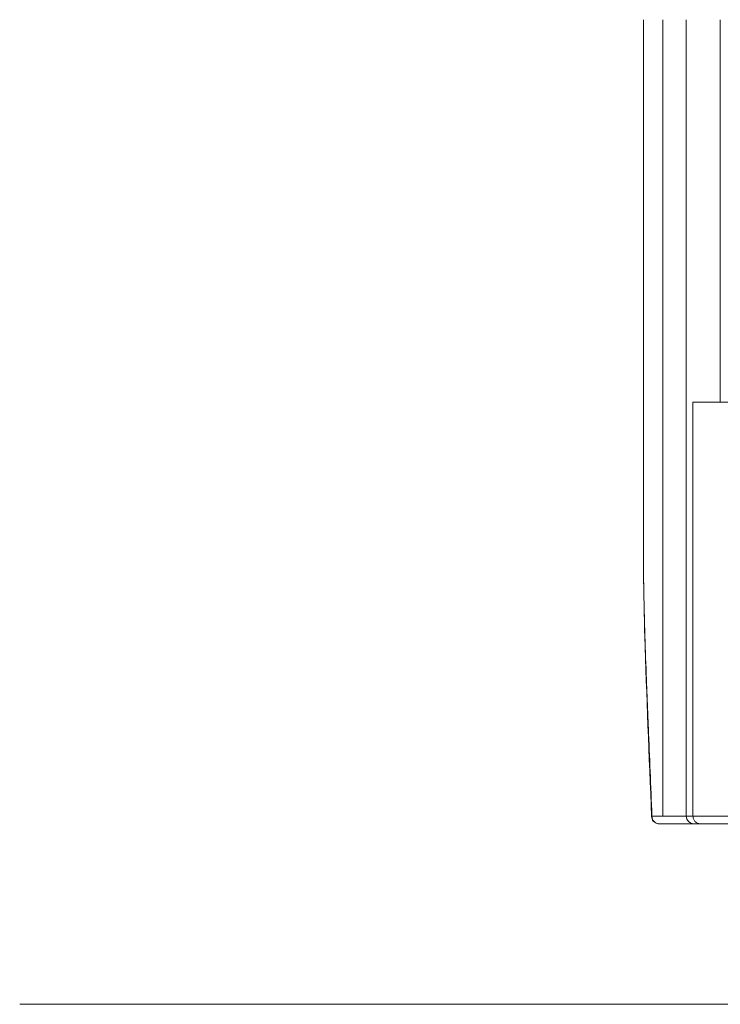
# Model space of a CAD drawing. Extents: x 71371 to 96571, y -30653 to 22807.
# Drawn here: x 86654 to 86949, y -18326 to -17910 of the extents above; entities that cross this region are included whole.
import ezdxf

# ---------------------------------------------------------------- set-up
doc = ezdxf.new("R2010")
doc.units = 0
doc.header["$MEASUREMENT"] = 0
doc.layers.add('外形線', color=7, linetype='CONTINUOUS', lineweight=18)

msp = doc.modelspace()

# ---------------------------------------------------------------- linework, layer by layer
at = {"layer": '外形線', "extrusion": (0, 1, 0)}
for p, q in [((86916.503, -17910.097), (86916.503, -18133.215)), ((86934.562, -18246.174), (86934.562, -17910.097)), ((86948.917, -18071.549), (86948.893, -17969.949)), ((86937.386, -18071.549), (86937.386, -18246.174))]:
    msp.add_line(p, q, dxfattribs=at)
at = {"layer": '外形線', "ltscale": 5}
msp.add_line((86653.503, -18325.549), (87109.339, -18325.549), dxfattribs=at)
at = {"layer": '外形線'}
msp.add_ellipse((86937.642, -18246.174), major_axis=(0, 3.175), ratio=0.9701433, start_param=1.5776795, end_param=3.1415907, dxfattribs=at)
for points, degree in [([(86924.65, -18246.174), (86924.649, -17910.097)], 1), ([(86948.893, -17969.949), (86948.893, -17910.097)], 1), ([(86916.503, -18133.215), (86916.503, -18133.241), (86916.503, -18133.267), (86916.503, -18133.293)], 3), ([(86920.09, -18246.174), (86919.986, -18246.215), (86919.934, -18246.256), (86919.936, -18246.296)], 3), ([(86920.09, -18246.174), (86920.09, -18247.928), (86921.495, -18249.349), (86923.227, -18249.349)], 3), ([(86937.386, -18246.174), (86936.39, -18246.174), (86935.424, -18246.174), (86934.562, -18246.174)], 3), ([(86934.562, -18246.196), (86934.562, -18246.189), (86934.562, -18246.182), (86934.562, -18246.174)], 3), ([(86937.636, -18249.349), (86935.943, -18249.348), (86934.574, -18247.941), (86934.562, -18246.196)], 3), ([(86940.561, -18249.349), (86939.215, -18249.349), (86938.241, -18249.349), (86937.636, -18249.349)], 3)]:
    msp.add_open_spline(points, degree=degree, dxfattribs=at)
for points, knots in [([(87055.803, -18071.549), (87052.482, -18071.549), (87036.621, -18071.549), (87005.523, -18071.549), (86976.343, -18071.549), (86958.668, -18071.549), (86948.875, -18071.549), (86942.853, -18071.549), (86938.323, -18071.549), (86937.624, -18071.549), (86937.386, -18071.549), (86937.386, -18071.549)], [0, 0, 0, 0, 0.09120495, 0.38356428, 0.63599036, 0.70283948, 0.75626886, 0.83630468, 0.8943677, 0.9422492, 0.99893958, 0.99893958, 0.99893958, 0.99893958]), ([(86919.935, -18246.296), (86918.952, -18220.586), (86917.819, -18195.176), (86916.732, -18157.806), (86916.502, -18145.485), (86916.503, -18133.293)], [0, 0, 0, 0, 7.9530707, 7.9530707, 11.9110776, 11.9110776, 11.9110776, 11.9110776]), ([(86916.503, -18133.293), (86916.503, -18133.778), (86916.504, -18134.625), (86916.506, -18135.653), (86916.508, -18136.287), (86916.509, -18136.604), (86916.51, -18136.763), (86916.51, -18136.83), (86916.51, -18136.876), (86916.51, -18136.897), (86916.522, -18139.995), (86916.547, -18143.013), (86916.603, -18147.454), (86916.625, -18148.92), (86916.662, -18151.098), (86916.681, -18152.181), (86916.705, -18153.436), (86916.718, -18154.061), (86916.724, -18154.373), (86916.727, -18154.529), (86916.729, -18154.596), (86916.73, -18154.64), (86916.73, -18154.661), (86916.795, -18157.761), (86916.869, -18160.797), (86916.993, -18165.287), (86917.036, -18166.774), (86917.102, -18168.988), (86917.136, -18170.091), (86917.176, -18171.371), (86917.197, -18172.01), (86917.206, -18172.283), (86917.211, -18172.465), (86917.214, -18172.555), (86917.408, -18178.553), (86917.626, -18184.544), (86917.974, -18193.657), (86918.094, -18196.716), (86918.278, -18201.337), (86918.34, -18202.882), (86918.433, -18205.208), (86918.48, -18206.373), (86918.535, -18207.736), (86918.563, -18208.418), (86918.577, -18208.76), (86918.583, -18208.906), (86918.587, -18209.003), (86918.589, -18209.054), (86919.076, -18221.07), (86919.585, -18233.427), (86920.09, -18246.174)], [0.61198105, 0.61198105, 0.61198105, 0.61198105, 0.6171875, 0.62109375, 0.62304687, 0.62402344, 0.62451172, 0.62475586, 0.62475586, 0.625, 0.625, 0.65625, 0.65625, 0.671875, 0.671875, 0.6796875, 0.68359375, 0.68554687, 0.68652344, 0.68701172, 0.68725586, 0.68725586, 0.6875, 0.6875, 0.71875, 0.71875, 0.734375, 0.734375, 0.7421875, 0.74609375, 0.74804687, 0.74902344, 0.74902344, 0.75, 0.75, 0.8125, 0.8125, 0.84375, 0.84375, 0.859375, 0.859375, 0.8671875, 0.87109375, 0.87304687, 0.87402344, 0.87451172, 0.87451172, 0.875, 0.875, 1, 1, 1, 1]), ([(86923.106, -18249.349), (86922.885, -18249.348), (86922.663, -18249.326), (86922.1, -18249.206), (86921.762, -18249.071), (86921.166, -18248.708), (86920.899, -18248.478), (86920.456, -18247.952), (86920.276, -18247.648), (86920.023, -18247), (86919.95, -18246.647), (86919.936, -18246.296)], [0, 0, 0, 0, 0.06627908, 0.06627908, 0.17247895, 0.17247895, 0.27558523, 0.27558523, 0.37885331, 0.37885331, 0.48419165, 0.48419165, 0.48419165, 0.48419165]), ([(86924.65, -18246.174), (86924.523, -18246.174), (86924.407, -18246.174), (86923.745, -18246.174), (86923.221, -18246.174), (86922.235, -18246.174), (86921.77, -18246.174), (86920.892, -18246.174), (86920.48, -18246.174), (86920.09, -18246.174)], [0, 0, 0, 0, 0.0658491, 0.0658491, 0.3772327, 0.3772327, 0.6886164, 0.6886164, 1, 1, 1, 1]), ([(86934.562, -18246.174), (86931.792, -18246.174), (86928.593, -18246.174), (86925.525, -18246.173), (86925.076, -18246.174), (86924.65, -18246.174)], [0, 0, 0, 0, 0.83532988, 0.83532988, 0.99983189, 0.99983189, 0.99983189, 0.99983189]), ([(87055.803, -18246.174), (87054.681, -18246.174), (87052.019, -18246.174), (87047.612, -18246.174), (87039.665, -18246.174), (87029.319, -18246.174), (87016.798, -18246.174), (87004.532, -18246.174), (86991.325, -18246.174), (86979.586, -18246.174), (86970.284, -18246.174), (86964.702, -18246.174), (86960.266, -18246.174), (86957.901, -18246.174), (86956.217, -18246.174), (86955.008, -18246.174), (86953.473, -18246.174), (86951.726, -18246.174), (86950.014, -18246.174), (86948.016, -18246.174), (86945.939, -18246.174), (86943.715, -18246.174), (86941.87, -18246.174), (86940.152, -18246.174), (86939.094, -18246.174), (86938.507, -18246.174), (86937.932, -18246.174), (86937.6, -18246.174), (86937.386, -18246.174), (86937.386, -18246.174)], [0, 0, 0, 0, 0.02988727, 0.06803853, 0.10618978, 0.21410427, 0.29534785, 0.37659144, 0.47923922, 0.58188701, 0.63217925, 0.68247148, 0.70442119, 0.72637089, 0.73266367, 0.73895644, 0.75067192, 0.76238739, 0.77182596, 0.78126453, 0.80268599, 0.82410744, 0.85154678, 0.87240935, 0.89123494, 0.8999104, 0.90852111, 0.9448513, 0.9976781, 0.9976781, 0.9976781, 0.9976781]), ([(86940.561, -18249.349), (86940.445, -18249.349), (86940.329, -18249.343), (86939.792, -18249.284), (86939.371, -18249.149), (86938.631, -18248.731), (86938.297, -18248.441), (86937.781, -18247.766), (86937.588, -18247.367), (86937.419, -18246.701), (86937.386, -18246.437), (86937.386, -18246.174)], [0, 0, 0, 0, 0.03471565, 0.03471565, 0.16221145, 0.16221145, 0.28970771, 0.28970771, 0.41720445, 0.41720445, 0.49591274, 0.49591274, 0.49591274, 0.49591274]), ([(86937.636, -18249.349), (86937.312, -18249.349), (86936.534, -18249.349), (86935.098, -18249.349), (86934.249, -18249.349), (86933.791, -18249.349), (86933.553, -18249.349), (86933.433, -18249.349), (86933.372, -18249.349), (86933.341, -18249.349), (86933.326, -18249.349), (86933.319, -18249.349), (86933.315, -18249.349), (86933.312, -18249.349), (86932.406, -18249.349), (86931.206, -18249.349), (86930.081, -18249.349), (86929.588, -18249.349), (86929.359, -18249.349), (86929.249, -18249.349), (86929.202, -18249.349), (86929.172, -18249.349), (86929.157, -18249.349), (86928.643, -18249.349), (86927.857, -18249.349), (86926.874, -18249.349), (86926.366, -18249.349), (86926.107, -18249.349), (86925.977, -18249.349), (86925.912, -18249.349), (86925.884, -18249.349), (86925.865, -18249.349), (86925.855, -18249.349), (86924.678, -18249.349), (86923.805, -18249.349), (86923.227, -18249.349)], [0, 0, 0, 0, 0.125, 0.1875, 0.21875, 0.234375, 0.2421875, 0.2460937, 0.2480469, 0.2490234, 0.2495117, 0.2497559, 0.2497559, 0.25, 0.25, 0.375, 0.4375, 0.46875, 0.484375, 0.4921875, 0.4960937, 0.4960937, 0.5, 0.5, 0.625, 0.6875, 0.71875, 0.734375, 0.7421875, 0.7460937, 0.7480469, 0.7480469, 0.75, 0.75, 1, 1, 1, 1]), ([(87053.731, -18249.349), (87051.789, -18249.349), (87048.492, -18249.349), (87043.973, -18249.349), (87041.545, -18249.349), (87040.289, -18249.349), (87039.65, -18249.349), (87039.328, -18249.349), (87039.167, -18249.349), (87039.086, -18249.349), (87039.051, -18249.349), (87039.028, -18249.349), (87039.014, -18249.349), (87036.547, -18249.349), (87032.648, -18249.349), (87027.725, -18249.349), (87025.17, -18249.349), (87023.869, -18249.349), (87023.213, -18249.349), (87022.883, -18249.349), (87022.718, -18249.349), (87022.635, -18249.349), (87022.594, -18249.349), (87022.576, -18249.349), (87022.565, -18249.349), (87022.557, -18249.349), (87018.088, -18249.349), (87010.482, -18249.349), (87000.019, -18249.349), (86994.391, -18249.349), (86991.477, -18249.349), (86989.995, -18249.349), (86989.248, -18249.349), (86988.873, -18249.349), (86988.685, -18249.349), (86988.591, -18249.349), (86988.544, -18249.349), (86988.524, -18249.349), (86988.51, -18249.349), (86988.501, -18249.349), (86986.164, -18249.349), (86982.278, -18249.349), (86977.07, -18249.349), (86974.297, -18249.349), (86972.869, -18249.349), (86972.144, -18249.349), (86971.779, -18249.349), (86971.596, -18249.349), (86971.504, -18249.349), (86971.465, -18249.349), (86971.439, -18249.349), (86971.428, -18249.349), (86969.451, -18249.349), (86966.912, -18249.349), (86964.658, -18249.349), (86963.708, -18249.349), (86963.277, -18249.349), (86963.073, -18249.349), (86962.973, -18249.349), (86962.924, -18249.349), (86962.9, -18249.349), (86962.888, -18249.349), (86962.883, -18249.349), (86962.879, -18249.349), (86962.879, -18249.349), (86960.986, -18249.349), (86958.511, -18249.349), (86956.251, -18249.349), (86955.278, -18249.349), (86954.831, -18249.349), (86954.617, -18249.349), (86954.513, -18249.349), (86954.461, -18249.349), (86954.435, -18249.349), (86954.424, -18249.349), (86954.417, -18249.349), (86954.416, -18249.349), (86952.954, -18249.349), (86951.503, -18249.349), (86950.245, -18249.349), (86950.093, -18249.349), (86950.059, -18249.349), (86950.046, -18249.349), (86950.002, -18249.349), (86949.914, -18249.349), (86949.592, -18249.349), (86948.822, -18249.349), (86947.851, -18249.349), (86947.076, -18249.349), (86946.794, -18249.349), (86946.731, -18249.349), (86946.696, -18249.349), (86946.597, -18249.349), (86946.399, -18249.349), (86945.695, -18249.349), (86944.193, -18249.349), (86942.821, -18249.349), (86942.123, -18249.349), (86941.922, -18249.349), (86941.894, -18249.349), (86941.889, -18249.349), (86941.88, -18249.349), (86941.867, -18249.349), (86941.818, -18249.349), (86941.705, -18249.349), (86941.347, -18249.349), (86941.047, -18249.349), (86940.868, -18249.349), (86940.833, -18249.349), (86940.827, -18249.349), (86940.825, -18249.349), (86940.822, -18249.349), (86940.814, -18249.349), (86940.793, -18249.349), (86940.726, -18249.349), (86940.605, -18249.349), (86940.561, -18249.349), (86940.561, -18249.349)], [0, 0, 0, 0, 0.0625, 0.09375, 0.109375, 0.1171875, 0.12109375, 0.12304688, 0.12402344, 0.12451172, 0.12475586, 0.12475586, 0.125, 0.125, 0.1875, 0.21875, 0.234375, 0.2421875, 0.24609375, 0.24804688, 0.24902344, 0.24951172, 0.24975586, 0.24987793, 0.24987793, 0.25, 0.25, 0.375, 0.4375, 0.46875, 0.484375, 0.4921875, 0.49609375, 0.49804688, 0.49902344, 0.49951172, 0.49975586, 0.49987793, 0.49987793, 0.5, 0.5, 0.5625, 0.59375, 0.609375, 0.6171875, 0.62109375, 0.62304688, 0.62402344, 0.62451172, 0.62475586, 0.62475586, 0.625, 0.625, 0.65625, 0.671875, 0.6796875, 0.68359375, 0.68554688, 0.68652344, 0.68701172, 0.68725586, 0.68737793, 0.68743896, 0.68743896, 0.6875, 0.6875, 0.71875, 0.734375, 0.7421875, 0.74609375, 0.74804688, 0.74902344, 0.74951172, 0.74975586, 0.74987793, 0.74987793, 0.75, 0.75, 0.78125, 0.78515625, 0.78564453, 0.78564453, 0.78613281, 0.78613281, 0.78710938, 0.7890625, 0.796875, 0.8125, 0.8203125, 0.82128906, 0.82128906, 0.82226563, 0.82226563, 0.82421875, 0.828125, 0.84375, 0.875, 0.890625, 0.89257813, 0.89257813, 0.89306641, 0.89306641, 0.89355469, 0.89453125, 0.8984375, 0.90625, 0.9375, 0.9453125, 0.94628906, 0.94628906, 0.94677734, 0.94677734, 0.94726563, 0.94921875, 0.953125, 0.96875, 0.99805715, 0.99805715, 0.99805715, 0.99805715]), ([(86940.733, -18249.349), (86940.733, -18249.349), (86940.733, -18249.349), (86940.733, -18249.349), (86940.732, -18249.349), (86940.732, -18249.349), (86940.732, -18249.349), (86940.732, -18249.349), (86940.732, -18249.349), (86940.732, -18249.349), (86940.732, -18249.349), (86940.732, -18249.349), (86940.731, -18249.349), (86940.731, -18249.349), (86940.73, -18249.349), (86940.729, -18249.349), (86940.729, -18249.349), (86940.727, -18249.349), (86940.726, -18249.349), (86940.723, -18249.349), (86940.722, -18249.349), (86940.717, -18249.349), (86940.714, -18249.349), (86940.709, -18249.349), (86940.706, -18249.349), (86940.701, -18249.349), (86940.698, -18249.349), (86940.691, -18249.349), (86940.686, -18249.349), (86940.671, -18249.349), (86940.66, -18249.349), (86940.643, -18249.349), (86940.637, -18249.349), (86940.623, -18249.349), (86940.615, -18249.349), (86940.59, -18249.349), (86940.577, -18249.349), (86940.564, -18249.349), (86940.564, -18249.349), (86940.561, -18249.349)], [0, 0, 0, 0, 0.00029736, 0.00029736, 0.00042126, 0.00042126, 0.00066906, 0.00066906, 0.00091686, 0.00091686, 0.00116466, 0.00116466, 0.00314705, 0.00314705, 0.00512944, 0.00512944, 0.00711184, 0.00711184, 0.01504141, 0.01504141, 0.02297099, 0.02297099, 0.03883014, 0.03883014, 0.05468929, 0.05468929, 0.07054845, 0.07054845, 0.09668504, 0.09668504, 0.16638289, 0.16638289, 0.21284802, 0.21284802, 0.27480169, 0.27480169, 0.44001799, 0.44001799, 0.55016009, 0.55016009, 0.55016009, 0.55016009]), ([(86940.561, -18249.349), (86940.561, -18249.349), (86940.561, -18249.349), (86940.561, -18249.349), (86940.561, -18249.349), (86940.561, -18249.349), (86940.561, -18249.349), (86940.561, -18249.349)], [0, 0, 0, 0, 0.017701734, 0.017701734, 0.024782423, 0.024782423, 0.025003694, 0.025003694, 0.025003694, 0.025003694])]:
    msp.add_open_spline(points, degree=3, knots=knots, dxfattribs=at)

doc.saveas('drawing.dxf')
